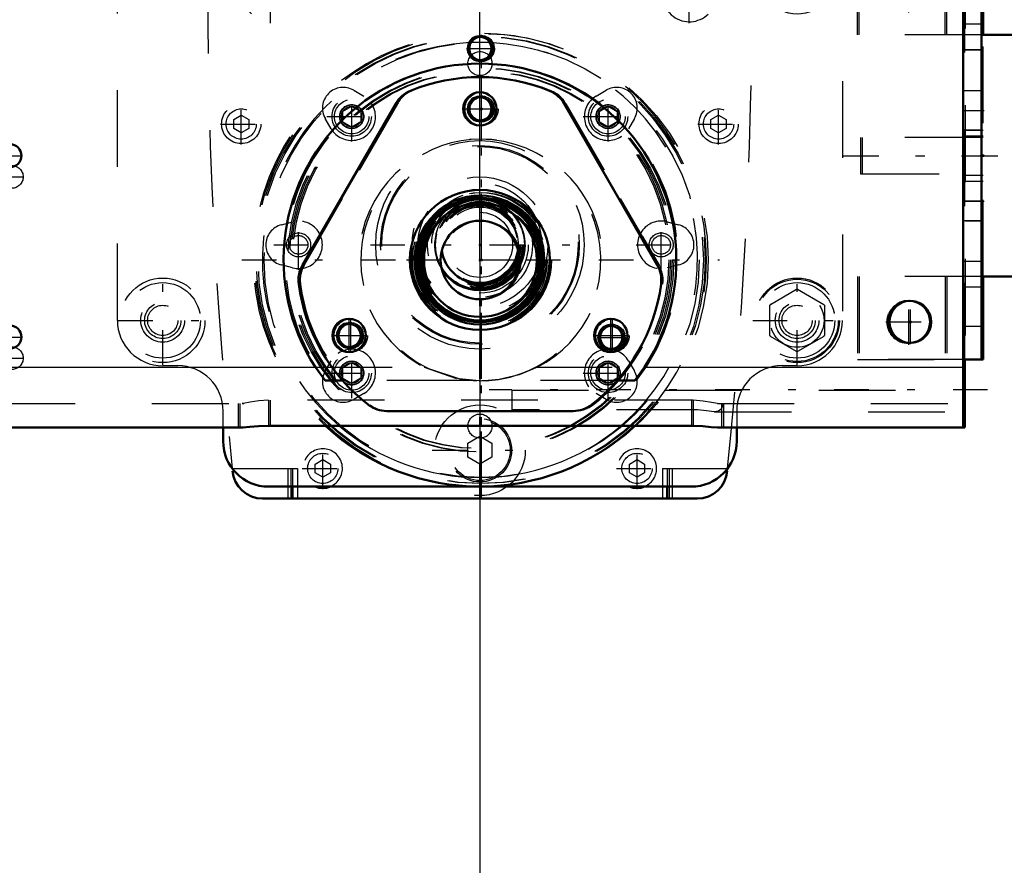
# Model space of a CAD drawing. Units: inches. Extents: x 11 to 219, y 16 to 219.
# Drawn here: x 172 to 185, y 67 to 78 of the extents above; entities that cross this region are included whole.
import ezdxf

# ---------------------------------------------------------------- set-up
doc = ezdxf.new("R2010")
doc.units = ezdxf.units.IN
doc.header["$MEASUREMENT"] = 0
doc.linetypes.add('Center', pattern=[1.5, 0.45, -0.5, 0.05, -0.5])
doc.linetypes.add('Dashed', pattern=[2, 1, -1])
for name, color, linetype, lineweight in [('2d ConnectionPoints', 7, 'Continuous', 50), ('AM_0', 7, 'Continuous', 50), ('AM_4', 3, 'Continuous', 25), ('AM_5', 3, 'Continuous', 25), ('AM_7', 7, 'Center', 25), ('AM_9', 6, 'Dashed', 25)]:
    doc.layers.add(name, color=color, linetype=linetype, lineweight=lineweight)
doc.dimstyles.get("Standard").update_dxf_attribs({"dimtxt": 0.18, "dimasz": 0.18, "dimexe": 0.18, "dimexo": 0.0625, "dimgap": 0.09, "dimtad": 0, "dimtih": 1, "dimtoh": 1, "dimdec": 4, "dimzin": 0, "dimdsep": 46, "dimtxsty": 'Standard', "dimcen": 0.09, "dimadec": 0, "dimazin": 0, "dimtfac": 1, "dimtdec": 4, "dimtofl": 0, "dimtmove": 0, "dimatfit": 3, "dimfxl": 0, "dimtolj": 1, "dimtzin": 0, "dimarcsym": 0})

# ---------------------------------------------------------------- blocks, each defined once
blk = doc.blocks.new('69_2425412140_sh5_1_0_in_9C5QM_1_1_GN_Wire_Rope_Hoist_900')
at = {"layer": 'AM_9'}
for radius in [0.878, 0.839, 0.819, 0.787, 0.781, 0.78, 0.742, 0.512]:
    blk.add_circle((178.331, 75.323), radius, dxfattribs=at)
blk = doc.blocks.new('70_2425410010_sh5_2_0_in_9C5QM_1_1_GN_Wire_Rope_Hoist_900')
at = {"layer": 'AM_7'}
for p, q in [((178.331, 72.223), (178.331, 78.424)), ((175.208, 75.323), (181.432, 75.323))]:
    blk.add_line(p, q, dxfattribs=at)
at = {"layer": 'AM_9'}
for radius in [2.953, 2.913, 2.835, 2.503, 2.461, 0.807]:
    blk.add_circle((178.331, 75.323), radius, dxfattribs=at)
blk = doc.blocks.new('71_2571204580_right_1_0_in_9C5QM_1_1_GN_Wire_Rope_Hoist_900')
at = {"layer": 'AM_7'}
for p, q in [((178.081, 77.292), (178.559, 77.292)), ((176.626, 74.112), (176.626, 74.567)), ((180.036, 74.112), (180.036, 74.567)), ((176.377, 74.339), (176.854, 74.339)), ((179.786, 74.339), (180.263, 74.339))]:
    blk.add_line(p, q, dxfattribs=at)
at = {"layer": 'AM_9'}
for p, q in [((177.233, 77.359), (176.02, 75.257)), ((180.643, 75.257), (179.429, 77.359)), ((179.522, 73.355), (179.545, 73.355))]:
    blk.add_line(p, q, dxfattribs=at)
for centre, radius in [((178.331, 77.292), 0.217), ((178.331, 75.323), 0.912), ((176.626, 74.339), 0.217), ((180.036, 74.339), 0.217)]:
    blk.add_circle(centre, radius, dxfattribs=at)
for centre, radius, start, end in [((178.331, 75.323), 2.382, 67.6198, 112.3802), ((177.574, 77.162), 0.394, 112.3802, 150), ((179.088, 77.162), 0.394, 30, 67.6198), ((176.361, 75.06), 0.394, 150, 187.6198), ((180.302, 75.06), 0.394, 352.3802, 30), ((178.331, 75.323), 2.382, 187.6198, 232.3802), ((178.331, 75.323), 2.382, 307.6198, 352.3802), ((177.118, 73.749), 0.394, 232.3802, 270), ((179.545, 73.749), 0.394, 270, 307.6198)]:
    blk.add_arc(centre, radius, start, end, dxfattribs=at)
blk = doc.blocks.new('74_2571204580_right_4_0_in_9C5QM_1_1_GN_Wire_Rope_Hoist_900')
at = {"layer": 'AM_7'}
for p, q in [((178.081, 77.292), (178.558, 77.292)), ((176.626, 74.112), (176.626, 74.567)), ((180.036, 74.112), (180.036, 74.567)), ((176.376, 74.34), (176.854, 74.34)), ((179.786, 74.34), (180.263, 74.34))]:
    blk.add_line(p, q, dxfattribs=at)
at = {"layer": 'AM_9'}
for p, q in [((176.019, 75.257), (177.233, 77.359)), ((179.429, 77.359), (180.643, 75.257)), ((179.545, 73.355), (179.522, 73.355))]:
    blk.add_line(p, q, dxfattribs=at)
for centre in [(178.331, 77.292), (176.626, 74.34), (180.036, 74.34)]:
    blk.add_circle(centre, 0.217, dxfattribs=at)
for centre, radius, start, end in [((178.331, 75.324), 2.382, 67.6198, 112.3802), ((177.574, 77.162), 0.394, 112.3802, 150), ((179.088, 77.162), 0.394, 30, 67.6198), ((176.36, 75.06), 0.394, 150, 187.6198), ((180.302, 75.06), 0.394, 352.3802, 30), ((178.331, 75.324), 2.382, 187.6198, 232.3802), ((178.331, 75.324), 2.382, 307.6198, 352.3802), ((177.117, 73.749), 0.394, 232.3802, 270), ((179.545, 73.749), 0.394, 270, 307.6198)]:
    blk.add_arc(centre, radius, start, end, dxfattribs=at)
blk = doc.blocks.new('75_5774150_1_0_in_9C5QM_1_1_GN_Wire_Rope_Hoist_900')
at = {"layer": 'AM_0'}
for p, q in [((186.363, 78.256), (186.341, 78.256)), ((186.363, 78.256), (186.363, 78.239)), ((186.401, 78.225), (186.363, 78.256)), ((187.99, 78.256), (187.968, 78.256)), ((187.99, 78.256), (187.99, 78.234)), ((188.017, 78.23), (187.99, 78.256)), ((188.017, 78.23), (188.017, 75.133)), ((184.867, 75.107), (186.363, 75.107)), ((186.363, 75.107), (186.402, 75.138)), ((186.363, 75.126), (186.363, 75.107)), ((186.402, 75.138), (186.46, 75.138)), ((186.521, 75.107), (187.99, 75.107)), ((187.99, 75.107), (188.017, 75.133)), ((187.99, 75.13), (187.99, 75.107))]:
    blk.add_line(p, q, dxfattribs=at)
at = {"layer": 'AM_7'}
blk.add_line((183.056, 76.681), (188.253, 76.681), dxfattribs=at)
at = {"layer": 'AM_9'}
for p, q in [((186.341, 78.256), (184.867, 78.256)), ((186.363, 78.239), (186.363, 75.126)), ((186.482, 78.225), (186.402, 78.225)), ((186.402, 78.225), (186.402, 75.139)), ((186.521, 78.256), (186.482, 78.225)), ((186.482, 78.225), (186.482, 75.138)), ((187.968, 78.256), (186.521, 78.256)), ((186.521, 78.256), (186.521, 75.107)), ((187.99, 78.234), (187.99, 75.13)), ((183.292, 76.918), (183.292, 76.445)), ((184.867, 76.918), (183.292, 76.918)), ((183.292, 76.445), (184.867, 76.445)), ((186.46, 75.138), (186.482, 75.138)), ((186.482, 75.138), (186.52, 75.107))]:
    blk.add_line(p, q, dxfattribs=at)
blk = doc.blocks.new('76_2571201830_right_1_0_in_9C5QM_1_1_GN_Wire_Rope_Hoist_900')
at = {"layer": 'AM_0'}
for p, q in [((184.867, 79.339), (184.844, 79.339)), ((184.867, 79.339), (184.867, 78.257)), ((184.867, 75.107), (184.844, 75.107)), ((184.867, 75.107), (184.867, 74.024)), ((184.867, 74.024), (184.63, 74.024))]:
    blk.add_line(p, q, dxfattribs=at)
at = {"layer": 'AM_7'}
for p, q in [((184.619, 77.272), (184.879, 77.272)), ((184.619, 76.091), (184.879, 76.091))]:
    blk.add_line(p, q, dxfattribs=at)
at = {"layer": 'AM_9'}
for p, q in [((183.253, 78.257), (183.253, 79.339)), ((184.844, 79.339), (183.253, 79.339)), ((184.395, 78.257), (184.395, 79.339)), ((184.631, 79.339), (184.631, 74.025)), ((184.867, 78.906), (184.631, 78.906)), ((184.867, 78.394), (184.631, 78.394)), ((184.867, 78.256), (183.253, 78.256)), ((184.867, 75.107), (184.867, 78.256)), ((184.867, 78.059), (184.631, 78.059)), ((184.867, 77.528), (184.631, 77.528)), ((184.631, 77.016), (184.867, 77.016)), ((184.867, 76.937), (184.631, 76.937)), ((184.867, 76.426), (184.631, 76.426)), ((184.867, 76.347), (184.631, 76.347)), ((184.631, 75.835), (184.867, 75.835)), ((184.867, 75.304), (184.631, 75.304)), ((183.253, 75.107), (183.253, 74.025)), ((184.844, 75.107), (183.253, 75.107)), ((184.395, 75.107), (184.395, 74.025)), ((184.867, 74.969), (184.631, 74.969)), ((184.867, 74.457), (184.631, 74.457)), ((184.63, 74.024), (183.253, 74.024))]:
    blk.add_line(p, q, dxfattribs=at)
blk = doc.blocks.new('79_3537213300_right_0_in_9C5QM_1_1_GN_Wire_Rope_Hoist_900')
at = {"layer": 'AM_0'}
for p, q in [((184.63, 73.138), (184.63, 74.025)), ((184.608, 73.138), (184.63, 73.138))]:
    blk.add_line(p, q, dxfattribs=at)
blk.add_arc((183.922, 74.516), 0.276, 92.3293, 267.6707, dxfattribs=at)
at = {"layer": 'AM_4'}
blk.add_line((184.608, 73.926), (184.63, 73.926), dxfattribs=at)
at = {"layer": 'AM_5'}
for centre in [(178.331, 78.079), (178.331, 77.292), (176.626, 74.339), (180.036, 74.314)]:
    blk.add_arc(centre, 0.167, 75, 15, dxfattribs=at)
at = {"layer": 'AM_7'}
for p, q in [((178.331, 72.636), (178.331, 78.255)), ((178.133, 78.079), (178.507, 78.079)), ((172.054, 76.406), (172.364, 76.406)), ((183.922, 74.227), (183.922, 74.806)), ((179.838, 74.314), (180.211, 74.314)), ((172.054, 74.044), (172.364, 74.044)), ((184.925, 73.63), (178.429, 73.63))]:
    blk.add_line(p, q, dxfattribs=at)
at = {"layer": 'AM_9'}
for p, q in [((184.63, 74.025), (184.63, 79.34)), ((177.583, 73.926), (177.605, 73.926)), ((177.644, 73.906), (177.605, 73.926)), ((178.248, 73.751), (176.312, 73.751)), ((178.416, 73.751), (178.332, 73.749)), ((180.35, 73.751), (180.327, 73.751)), ((178.725, 73.625), (178.725, 73.371)), ((178.725, 73.625), (184.63, 73.625)), ((175.181, 73.453), (175.181, 73.138)), ((175.212, 73.453), (175.234, 73.453)), ((175.575, 73.496), (175.575, 73.163)), ((181.087, 73.496), (181.064, 73.496)), ((181.087, 73.496), (181.087, 73.163)), ((181.481, 73.453), (181.481, 73.138)), ((184.608, 73.453), (184.63, 73.453)), ((181.087, 73.371), (178.725, 73.371)), ((181.367, 73.345), (184.63, 73.345)), ((175.212, 73.138), (175.234, 73.138)), ((181.087, 73.163), (181.064, 73.163))]:
    blk.add_line(p, q, dxfattribs=at)
for points in [[(179.057, 73.926), (178.819, 73.826), (178.561, 73.765), (178.416, 73.751)], [(178.298, 73.749), (178.037, 73.776), (177.644, 73.906)], [(181.477, 73.453), (181.473, 73.427), (181.453, 73.377), (181.416, 73.351), (181.367, 73.345)], [(181.367, 73.345), (181.362, 73.345), (181.262, 73.356), (181.144, 73.369), (181.087, 73.371)]]:
    blk.add_lwpolyline(points, dxfattribs=at)
for centre, radius in [((178.331, 78.079), 0.167), ((178.331, 78.079), 0.151), ((178.331, 77.292), 0.167), ((178.331, 77.292), 0.151), ((172.209, 76.406), 0.148), ((176.626, 74.339), 0.167), ((176.626, 74.339), 0.151), ((180.036, 74.314), 0.167), ((180.036, 74.314), 0.151), ((172.209, 74.044), 0.148)]:
    blk.add_circle(centre, radius, dxfattribs=at)
for centre, radius, start, end in [((178.331, 75.323), 2.559, 322.0826, 217.9174), ((178.331, 75.323), 1.575, 297.4392, 242.5608), ((183.922, 74.516), 0.276, 267.6707, 92.3293)]:
    blk.add_arc(centre, radius, start, end, dxfattribs=at)
blk = doc.blocks.new('82_2425412140_sh5_2_0_in_9C5QM_1_1_GN_Wire_Rope_Hoist_900')
at = {"layer": 'AM_0'}
for radius in [0.839, 0.787, 0.742, 0.512]:
    blk.add_circle((178.309, 75.323), radius, dxfattribs=at)
at = {"layer": 'AM_4'}
blk.add_circle((178.309, 75.323), 0.819, dxfattribs=at)
at = {"layer": 'AM_9'}
for radius in [0.878, 0.781, 0.78]:
    blk.add_circle((178.309, 75.323), radius, dxfattribs=at)
blk = doc.blocks.new('83_2425410010_sh5_4_0_in_9C5QM_1_1_GN_Wire_Rope_Hoist_900')
at = {"layer": 'AM_0'}
blk.add_circle((178.309, 75.323), 0.807, dxfattribs=at)
blk.add_arc((178.309, 75.323), 2.953, 227.015, 312.985, dxfattribs=at)
at = {"layer": 'AM_4'}
for start, end in [(87.3548, 92.654), (229.642, 310.358)]:
    blk.add_arc((178.309, 75.323), 2.835, start, end, dxfattribs=at)
at = {"layer": 'AM_7'}
blk.add_line((178.309, 72.223), (178.309, 78.424), dxfattribs=at)
at = {"layer": 'AM_9'}
for radius in [2.913, 2.503, 2.461]:
    blk.add_circle((178.309, 75.323), radius, dxfattribs=at)
for radius, start, end in [(2.953, 312.985, 227.015), (2.835, 92.654, 229.642), (2.835, 310.358, 87.3548)]:
    blk.add_arc((178.309, 75.323), radius, start, end, dxfattribs=at)
blk = doc.blocks.new('85_2227501140_1524_C3_0_0_in_9C5QM_1_1_GN_Wire_Rope_Hoist_900')
at = {"layer": 'AM_9'}
for radius in [0.885, 0.807, 0.63, 0.59, 0.512, 0.425]:
    blk.add_circle((178.309, 75.52), radius, dxfattribs=at)
blk = doc.blocks.new('86_2227016300_0_in_9C5QM_1_1_GN_Wire_Rope_Hoist_900')
at = {"layer": 'AM_0'}
for p, q in [((175.474, 85.205), (181.143, 85.205)), ((176.146, 85.264), (176.124, 85.242)), ((176.124, 85.242), (176.124, 85.205)), ((176.95, 85.242), (176.124, 85.242)), ((176.928, 85.264), (176.146, 85.264)), ((176.95, 85.242), (176.928, 85.264)), ((176.95, 85.205), (176.95, 85.242)), ((177.915, 84.812), (177.915, 85.205)), ((178.702, 84.812), (178.702, 85.205)), ((177.852, 84.812), (178.765, 84.812)), ((175.857, 83.898), (175.818, 83.935)), ((175.892, 84.013), (175.931, 83.976)), ((180.686, 83.976), (180.725, 84.013)), ((180.799, 83.935), (180.76, 83.898)), ((175.868, 72.371), (175.868, 72.213)), ((180.75, 72.371), (180.75, 72.213)), ((175.477, 72.213), (181.14, 72.213))]:
    blk.add_line(p, q, dxfattribs=at)
blk.add_circle((178.309, 83.827), 0.453, dxfattribs=at)
for centre, radius, start, end in [((175.474, 84.812), 0.394, 90, 174.0304), ((181.143, 84.812), 0.394, 5.9696, 90), ((175.474, 84.812), 0.256, 296.2106, 264.6048), ((181.143, 84.812), 0.256, 275.3952, 243.7894), ((233.819, 78.725), 59.055, 174.04429, 177.7802), ((122.798, 78.725), 59.055, 2.2198, 5.95571), ((175.58, 84.233), 0.349, 330.5665, 302.8388), ((181.037, 84.233), 0.349, 237.1612, 209.4335), ((175.919, 84.042), 0.0394, 150.5665, 226.7027), ((180.698, 84.042), 0.0394, 313.2973, 29.4335), ((175.791, 83.906), 0.0394, 46.7027, 122.8388), ((176.112, 83.732), 0.27, 154.8749, 118.5304), ((175.962, 84.008), 0.0445, 226.7027, 298.5304), ((180.505, 83.732), 0.27, 61.4696, 25.1251), ((180.655, 84.008), 0.0445, 241.4696, 313.2973), ((180.826, 83.906), 0.0394, 57.1612, 133.2973), ((175.827, 83.865), 0.0445, 334.8749, 46.7027), ((180.79, 83.865), 0.0445, 133.2973, 205.1251), ((178.309, 81.504), 1.693, 343.1002, 196.8998), ((178.309, 81.504), 1.575, 341.79, 198.21), ((178.309, 81.504), 1.398, 339.3834, 200.6166), ((178.309, 75.52), 0.504, 188.9788, 351.1451), ((178.309, 75.52), 0.583, 210.5279, 329.596), ((178.309, 75.52), 0.591, 212.7563, 327.3676), ((175.477, 72.607), 0.394, 184.4152, 270), ((181.14, 72.607), 0.394, 270, 355.5848), ((176.261, 72.607), 0.256, 247.3801, 292.6199), ((180.356, 72.607), 0.256, 247.3801, 292.6199)]:
    blk.add_arc(centre, radius, start, end, dxfattribs=at)
at = {"layer": 'AM_4'}
for p, q in [((177.852, 84.812), (177.852, 85.205)), ((177.978, 84.812), (177.978, 85.205)), ((178.639, 84.812), (178.639, 85.205)), ((178.765, 84.812), (178.765, 85.205)), ((175.805, 72.371), (175.805, 72.213)), ((175.931, 72.371), (175.931, 72.213)), ((180.687, 72.371), (180.687, 72.213)), ((180.812, 72.371), (180.812, 72.213))]:
    blk.add_line(p, q, dxfattribs=at)
at = {"layer": 'AM_7'}
for p, q in [((176.537, 85.27), (176.537, 85.138)), ((175.474, 84.543), (175.474, 85.08)), ((181.143, 84.543), (181.143, 85.08)), ((175.205, 84.812), (175.743, 84.812)), ((180.875, 84.812), (181.412, 84.812)), ((175.58, 83.866), (175.58, 84.6)), ((181.037, 83.866), (181.037, 84.6)), ((175.214, 84.233), (175.947, 84.233)), ((180.67, 84.233), (181.404, 84.233)), ((176.112, 83.448), (176.112, 84.016)), ((180.505, 83.448), (180.505, 84.016)), ((177.833, 83.827), (178.784, 83.827)), ((175.828, 83.732), (176.396, 83.732)), ((180.221, 83.732), (180.789, 83.732)), ((175.198, 80.468), (175.198, 81.005)), ((181.419, 80.468), (181.419, 81.005)), ((174.93, 80.737), (175.467, 80.737)), ((181.15, 80.737), (181.687, 80.737)), ((176.081, 78.993), (176.081, 79.561)), ((180.536, 78.993), (180.536, 79.561)), ((175.797, 79.277), (176.365, 79.277)), ((180.252, 79.277), (180.82, 79.277)), ((175.58, 78.409), (175.58, 79.143)), ((181.037, 78.409), (181.037, 79.143)), ((175.214, 78.776), (175.947, 78.776)), ((180.67, 78.776), (181.404, 78.776)), ((178.309, 72.223), (178.309, 78.255)), ((176.638, 76.865), (176.638, 77.516)), ((179.979, 76.865), (179.979, 77.516)), ((175.198, 76.826), (175.198, 77.364)), ((181.419, 76.826), (181.419, 77.364)), ((176.313, 77.191), (176.963, 77.191)), ((179.654, 77.191), (180.304, 77.191)), ((174.93, 77.095), (175.467, 77.095)), ((181.15, 77.095), (181.687, 77.095)), ((175.946, 75.195), (175.946, 75.846)), ((180.671, 75.195), (180.671, 75.846)), ((175.621, 75.52), (176.271, 75.52)), ((176.882, 75.52), (179.735, 75.52)), ((180.346, 75.52), (180.996, 75.52)), ((176.638, 73.524), (176.638, 74.175)), ((179.979, 73.524), (179.979, 74.175)), ((176.313, 73.85), (176.963, 73.85)), ((179.654, 73.85), (180.304, 73.85)), ((176.261, 72.338), (176.261, 72.876)), ((177.688, 72.843), (178.929, 72.843)), ((180.356, 72.338), (180.356, 72.876)), ((175.993, 72.607), (176.53, 72.607)), ((180.087, 72.607), (180.625, 72.607))]:
    blk.add_line(p, q, dxfattribs=at)
at = {"layer": 'AM_9'}
for p, q in [((176.379, 85.146), (176.379, 85.264)), ((176.537, 85.146), (176.537, 85.264)), ((176.694, 85.146), (176.694, 85.264)), ((176.379, 85.146), (176.694, 85.146)), ((175.375, 84.868), (175.474, 84.925)), ((175.375, 84.755), (175.375, 84.868)), ((175.474, 84.925), (175.572, 84.868)), ((175.572, 84.868), (175.572, 84.755)), ((181.045, 84.868), (181.143, 84.925)), ((181.045, 84.755), (181.045, 84.868)), ((181.143, 84.925), (181.242, 84.868)), ((181.242, 84.868), (181.242, 84.755)), ((175.474, 84.698), (175.375, 84.755)), ((175.572, 84.755), (175.474, 84.698)), ((181.143, 84.698), (181.045, 84.755)), ((181.242, 84.755), (181.143, 84.698)), ((175.1, 80.794), (175.198, 80.85)), ((175.198, 80.85), (175.297, 80.794)), ((181.32, 80.794), (181.419, 80.85)), ((181.419, 80.85), (181.517, 80.794)), ((175.1, 80.68), (175.1, 80.794)), ((175.297, 80.794), (175.297, 80.68)), ((181.32, 80.68), (181.32, 80.794)), ((181.517, 80.794), (181.517, 80.68)), ((175.198, 80.623), (175.1, 80.68)), ((175.297, 80.68), (175.198, 80.623)), ((181.419, 80.623), (181.32, 80.68)), ((181.517, 80.68), (181.419, 80.623)), ((175.801, 79.086), (175.828, 79.113)), ((180.79, 79.113), (180.816, 79.086)), ((175.917, 79.023), (175.89, 78.997)), ((180.727, 78.997), (180.701, 79.023)), ((176.664, 77.535), (176.795, 77.458)), ((179.822, 77.458), (179.953, 77.535)), ((175.1, 77.152), (175.198, 77.209)), ((175.1, 77.038), (175.1, 77.152)), ((175.198, 77.209), (175.297, 77.152)), ((175.297, 77.152), (175.297, 77.038)), ((176.371, 77.034), (176.294, 77.165)), ((180.323, 77.165), (180.246, 77.034)), ((181.32, 77.152), (181.419, 77.209)), ((181.32, 77.038), (181.32, 77.152)), ((181.419, 77.209), (181.517, 77.152)), ((181.517, 77.152), (181.517, 77.038)), ((175.198, 76.981), (175.1, 77.038)), ((175.297, 77.038), (175.198, 76.981)), ((181.419, 76.981), (181.32, 77.038)), ((181.517, 77.038), (181.419, 76.981)), ((175.721, 75.782), (175.868, 75.82)), ((180.749, 75.82), (180.896, 75.782)), ((175.868, 75.22), (175.721, 75.258)), ((180.896, 75.258), (180.749, 75.22)), ((176.294, 73.876), (176.371, 74.007)), ((180.246, 74.007), (180.323, 73.876)), ((176.795, 73.583), (176.664, 73.506)), ((179.953, 73.506), (179.822, 73.583)), ((178.151, 72.934), (178.309, 73.025)), ((178.309, 73.025), (178.466, 72.934)), ((178.151, 72.752), (178.151, 72.934)), ((178.466, 72.934), (178.466, 72.752)), ((178.309, 72.661), (178.151, 72.752)), ((178.466, 72.752), (178.309, 72.661)), ((176.163, 72.664), (176.261, 72.721)), ((176.163, 72.55), (176.163, 72.664)), ((176.261, 72.721), (176.36, 72.664)), ((176.36, 72.664), (176.36, 72.55)), ((180.257, 72.664), (180.356, 72.721)), ((180.257, 72.55), (180.257, 72.664)), ((180.356, 72.721), (180.454, 72.664)), ((180.454, 72.664), (180.454, 72.55)), ((175.081, 72.607), (175.931, 72.607)), ((175.805, 72.607), (175.805, 72.371)), ((175.844, 72.607), (175.844, 72.213)), ((175.868, 72.607), (175.868, 72.371)), ((175.931, 72.607), (175.931, 72.371)), ((176.261, 72.493), (176.163, 72.55)), ((176.36, 72.55), (176.261, 72.493)), ((180.356, 72.493), (180.257, 72.55)), ((180.454, 72.55), (180.356, 72.493)), ((180.687, 72.607), (180.687, 72.371)), ((180.687, 72.607), (181.536, 72.607)), ((180.75, 72.607), (180.75, 72.371)), ((180.773, 72.607), (180.773, 72.213)), ((180.812, 72.607), (180.812, 72.371))]:
    blk.add_line(p, q, dxfattribs=at)
for centre, radius in [((175.474, 84.812), 0.256), ((175.474, 84.812), 0.197), ((181.143, 84.812), 0.256), ((181.143, 84.812), 0.197), ((175.58, 84.233), 0.167), ((181.037, 84.233), 0.167), ((176.112, 83.732), 0.0984), ((180.505, 83.732), 0.0984), ((178.309, 81.504), 1.181), ((175.198, 80.737), 0.256), ((181.419, 80.737), 0.256), ((175.198, 80.737), 0.197), ((181.419, 80.737), 0.197), ((176.081, 79.277), 0.0984), ((180.536, 79.277), 0.0984), ((175.58, 78.776), 0.167), ((181.037, 78.776), 0.167), ((175.198, 77.095), 0.256), ((175.198, 77.095), 0.197), ((176.638, 77.191), 0.157), ((179.979, 77.191), 0.157), ((181.419, 77.095), 0.256), ((181.419, 77.095), 0.197), ((178.309, 75.52), 1.358), ((178.309, 75.52), 1.295), ((178.309, 75.52), 0.684), ((178.309, 75.52), 0.589), ((178.309, 75.52), 0.566), ((178.309, 75.52), 0.563), ((178.309, 75.52), 0.557), ((178.309, 75.52), 0.553), ((178.309, 75.52), 0.535), ((178.309, 75.52), 0.531), ((178.309, 75.52), 0.519), ((178.309, 75.52), 0.492), ((175.946, 75.52), 0.157), ((180.671, 75.52), 0.157), ((176.638, 73.85), 0.157), ((179.979, 73.85), 0.157), ((178.309, 72.843), 0.591), ((178.309, 72.843), 0.413), ((178.309, 72.843), 0.394), ((176.261, 72.607), 0.197), ((180.356, 72.607), 0.197)]:
    blk.add_circle(centre, radius, dxfattribs=at)
for centre, radius, start, end in [((233.819, 78.725), 59.055, 177.7802, 185.94653), ((178.309, 81.504), 1.693, 196.8998, 343.1002), ((178.309, 81.504), 1.575, 198.21, 341.79), ((178.309, 81.504), 1.398, 200.6166, 339.3834), ((122.798, 78.725), 59.055, 354.05347, 2.2198), ((176.081, 79.277), 0.27, 244.953, 205.047), ((180.536, 79.277), 0.27, 334.953, 295.047), ((175.58, 78.776), 0.349, 60.2734, 29.7266), ((175.773, 79.114), 0.0394, 240.2734, 315), ((175.796, 79.144), 0.0445, 315, 25.047), ((181.037, 78.776), 0.349, 150.2734, 119.7266), ((180.821, 79.144), 0.0445, 154.953, 225), ((180.844, 79.114), 0.0394, 225, 299.7266), ((175.918, 78.969), 0.0394, 135, 209.7266), ((175.948, 78.992), 0.0445, 64.953, 135), ((180.669, 78.992), 0.0445, 45, 115.047), ((180.699, 78.969), 0.0394, 330.2734, 45), ((176.527, 77.302), 0.27, 59.5217, 210.4783), ((180.09, 77.302), 0.27, 329.5217, 120.4783), ((176.638, 77.191), 0.31, 210.4783, 59.5217), ((179.979, 77.191), 0.31, 120.4783, 329.5217), ((178.309, 75.52), 0.591, 327.3676, 212.7456), ((178.309, 75.52), 0.583, 329.596, 210.5279), ((178.309, 75.52), 0.504, 351.1451, 188.9788), ((175.789, 75.52), 0.27, 104.5217, 255.4783), ((175.946, 75.52), 0.31, 255.4783, 104.5217), ((180.671, 75.52), 0.31, 75.4783, 284.5217), ((180.828, 75.52), 0.27, 284.5217, 75.4783), ((176.638, 73.85), 0.31, 300.4783, 149.5217), ((179.979, 73.85), 0.31, 30.4783, 239.5217), ((176.527, 73.739), 0.27, 149.5217, 300.4783), ((180.09, 73.739), 0.27, 239.5217, 30.4783), ((176.261, 72.607), 0.256, 292.6199, 247.3801), ((180.356, 72.607), 0.256, 292.6199, 247.3801)]:
    blk.add_arc(centre, radius, start, end, dxfattribs=at)
blk = doc.blocks.new('87_2227001220_0_in_9C5QM_1_1_GN_Wire_Rope_Hoist_900')
at = {"layer": 'AM_0'}
for p, q in [((174.962, 72.961), (174.962, 73.138)), ((181.655, 73.138), (181.655, 72.961)), ((181.064, 72.371), (175.553, 72.371))]:
    blk.add_line(p, q, dxfattribs=at)
for centre, start, end in [((175.553, 72.961), 180, 270), ((181.064, 72.961), 270, 360)]:
    blk.add_arc(centre, 0.591, start, end, dxfattribs=at)
at = {"layer": 'AM_7'}
for p, q in [((178.143, 77.882), (178.474, 77.882)), ((175.946, 75.355), (175.946, 75.686)), ((180.671, 75.355), (180.671, 75.686)), ((178.143, 73.158), (178.474, 73.158))]:
    blk.add_line(p, q, dxfattribs=at)
at = {"layer": 'AM_9'}
for p, q in [((173.584, 79.654), (183.033, 79.654)), ((173.584, 74.536), (173.584, 79.654)), ((183.033, 79.654), (183.033, 74.536)), ((182.094, 79.272), (182.436, 79.469)), ((182.449, 79.469), (182.79, 79.272)), ((182.088, 78.866), (182.088, 79.261)), ((182.797, 79.261), (182.797, 78.866)), ((182.436, 78.658), (182.094, 78.855)), ((182.79, 78.855), (182.449, 78.658)), ((176.52, 77.259), (176.638, 77.327)), ((176.52, 77.259), (176.52, 77.123)), ((176.638, 77.327), (176.756, 77.259)), ((176.756, 77.259), (176.756, 77.123)), ((179.861, 77.259), (179.979, 77.327)), ((179.861, 77.259), (179.861, 77.123)), ((179.979, 77.327), (180.097, 77.259)), ((180.097, 77.259), (180.097, 77.123)), ((176.638, 77.054), (176.52, 77.123)), ((176.756, 77.123), (176.638, 77.054)), ((179.979, 77.054), (179.861, 77.123)), ((180.097, 77.123), (179.979, 77.054)), ((182.094, 74.744), (182.436, 74.941)), ((182.449, 74.941), (182.79, 74.744)), ((182.088, 74.339), (182.088, 74.733)), ((182.797, 74.733), (182.797, 74.339)), ((182.436, 74.131), (182.094, 74.328)), ((182.79, 74.328), (182.449, 74.131)), ((174.372, 73.945), (174.175, 73.945)), ((176.52, 73.918), (176.638, 73.986)), ((176.52, 73.918), (176.52, 73.782)), ((176.638, 73.986), (176.756, 73.918)), ((176.756, 73.918), (176.756, 73.782)), ((179.861, 73.918), (179.979, 73.986)), ((179.861, 73.918), (179.861, 73.782)), ((179.979, 73.986), (180.097, 73.918)), ((180.097, 73.918), (180.097, 73.782)), ((182.442, 73.945), (182.246, 73.945)), ((176.638, 73.713), (176.52, 73.782)), ((176.756, 73.782), (176.638, 73.713)), ((179.979, 73.713), (179.861, 73.782)), ((180.097, 73.782), (179.979, 73.713)), ((174.962, 73.138), (174.962, 73.355)), ((181.655, 73.355), (181.655, 73.138))]:
    blk.add_line(p, q, dxfattribs=at)
for centre, radius in [((174.175, 79.064), 0.492), ((182.442, 79.064), 0.536), ((182.442, 79.064), 0.492), ((174.175, 79.064), 0.236), ((182.442, 79.064), 0.351), ((182.442, 79.064), 0.236), ((174.175, 79.064), 0.197), ((182.442, 79.064), 0.197), ((178.309, 77.882), 0.157), ((176.638, 77.191), 0.256), ((176.638, 77.191), 0.224), ((179.979, 77.191), 0.256), ((179.979, 77.191), 0.224), ((176.638, 77.191), 0.153), ((176.638, 77.191), 0.133), ((179.979, 77.191), 0.153), ((179.979, 77.191), 0.133), ((178.309, 75.52), 1.28), ((175.946, 75.52), 0.157), ((175.946, 75.52), 0.121), ((180.671, 75.52), 0.157), ((180.671, 75.52), 0.121), ((182.442, 74.536), 0.536), ((174.175, 74.536), 0.492), ((182.442, 74.536), 0.492), ((182.442, 74.536), 0.351), ((174.175, 74.536), 0.236), ((174.175, 74.536), 0.197), ((182.442, 74.536), 0.236), ((182.442, 74.536), 0.197), ((176.638, 73.85), 0.256), ((176.638, 73.85), 0.224), ((179.979, 73.85), 0.256), ((179.979, 73.85), 0.224), ((176.638, 73.85), 0.153), ((176.638, 73.85), 0.133), ((179.979, 73.85), 0.153), ((179.979, 73.85), 0.133), ((178.309, 73.158), 0.157)]:
    blk.add_circle(centre, radius, dxfattribs=at)
for centre, radius, start, end in [((182.442, 79.064), 0.406, 89.0983, 90.9017), ((182.442, 79.064), 0.406, 149.0983, 150.9017), ((182.442, 79.064), 0.406, 29.0983, 30.9017), ((182.442, 79.064), 0.406, 209.0983, 210.9017), ((182.442, 79.064), 0.406, 329.0983, 330.9017), ((182.442, 79.064), 0.406, 269.0983, 270.9017), ((182.442, 74.536), 0.406, 89.0983, 90.9017), ((182.442, 74.536), 0.406, 149.0983, 150.9017), ((182.442, 74.536), 0.406, 29.0983, 30.9017), ((174.175, 74.536), 0.591, 180, 270), ((182.442, 74.536), 0.591, 270, 0), ((182.442, 74.536), 0.406, 209.0983, 210.9017), ((182.442, 74.536), 0.406, 329.0983, 330.9017), ((182.442, 74.536), 0.406, 269.0983, 270.9017), ((174.372, 73.355), 0.591, 0, 90), ((182.246, 73.355), 0.591, 90, 180)]:
    blk.add_arc(centre, radius, start, end, dxfattribs=at)
blk = doc.blocks.new('89_2571204580_right_6_0_in_9C5QM_1_1_GN_Wire_Rope_Hoist_900')
at = {"layer": 'AM_7'}
for p, q in [((176.604, 74.112), (176.604, 74.567)), ((180.014, 74.112), (180.014, 74.567))]:
    blk.add_line(p, q, dxfattribs=at)
at = {"layer": 'AM_9'}
for p, q in [((175.997, 75.257), (177.211, 77.359)), ((179.407, 77.359), (180.62, 75.257)), ((179.522, 73.355), (177.095, 73.355))]:
    blk.add_line(p, q, dxfattribs=at)
for centre, radius in [((178.309, 77.292), 0.217), ((178.309, 75.323), 0.912), ((176.604, 74.339), 0.217), ((180.014, 74.339), 0.217)]:
    blk.add_circle(centre, radius, dxfattribs=at)
for centre, radius, start, end in [((178.309, 75.323), 2.382, 67.6198, 112.3802), ((177.552, 77.162), 0.394, 112.3802, 150), ((179.066, 77.162), 0.394, 30, 67.6198), ((176.338, 75.06), 0.394, 150, 187.6198), ((180.279, 75.06), 0.394, 352.3802, 30), ((178.309, 75.323), 2.382, 187.6198, 232.3802), ((178.309, 75.323), 2.382, 307.6198, 352.3802), ((177.095, 73.749), 0.394, 232.3802, 270), ((179.522, 73.749), 0.394, 270, 307.6198)]:
    blk.add_arc(centre, radius, start, end, dxfattribs=at)
blk = doc.blocks.new('90_2571204580_right_7_0_in_9C5QM_1_1_GN_Wire_Rope_Hoist_900')
at = {"layer": 'AM_0'}
for p, q in [((177.211, 77.359), (175.997, 75.257)), ((180.62, 75.257), (179.407, 77.359)), ((177.095, 73.355), (179.522, 73.355))]:
    blk.add_line(p, q, dxfattribs=at)
for centre, radius in [((178.309, 77.292), 0.217), ((178.309, 75.324), 0.912), ((176.604, 74.34), 0.217), ((180.013, 74.34), 0.217)]:
    blk.add_circle(centre, radius, dxfattribs=at)
for centre, radius, start, end in [((178.309, 75.324), 2.382, 67.6198, 112.3802), ((177.552, 77.162), 0.394, 112.3802, 150), ((179.066, 77.162), 0.394, 30, 67.6198), ((176.338, 75.06), 0.394, 150, 187.6198), ((180.279, 75.06), 0.394, 352.3802, 30), ((178.309, 75.324), 2.382, 187.6198, 232.3802), ((178.309, 75.324), 2.382, 307.6198, 352.3802), ((177.095, 73.749), 0.394, 232.3802, 270), ((179.522, 73.749), 0.394, 270, 307.6198)]:
    blk.add_arc(centre, radius, start, end, dxfattribs=at)
at = {"layer": 'AM_7'}
for p, q in [((177.351, 75.324), (179.266, 75.324)), ((176.604, 74.112), (176.604, 74.567)), ((180.013, 74.112), (180.013, 74.567))]:
    blk.add_line(p, q, dxfattribs=at)
blk = doc.blocks.new('92_5774150_3_0_in_9C5QM_1_1_GN_Wire_Rope_Hoist_900')
at = {"layer": 'AM_0'}
for p, q in [((186.34, 78.257), (184.844, 78.257)), ((186.379, 78.225), (186.34, 78.257)), ((186.34, 78.257), (186.34, 75.107)), ((186.459, 78.225), (186.379, 78.225)), ((186.379, 78.225), (186.379, 75.139)), ((186.498, 78.257), (186.459, 78.225)), ((186.459, 78.225), (186.459, 75.139)), ((187.967, 78.257), (186.498, 78.257)), ((186.498, 78.257), (186.498, 75.107)), ((187.994, 78.23), (187.967, 78.257)), ((187.967, 78.257), (187.967, 75.107)), ((187.994, 78.23), (187.994, 75.134)), ((184.844, 75.107), (186.34, 75.107)), ((186.34, 75.107), (186.379, 75.139)), ((186.379, 75.139), (186.459, 75.139)), ((186.459, 75.139), (186.498, 75.107)), ((186.498, 75.107), (187.967, 75.107)), ((187.967, 75.107), (187.994, 75.134))]:
    blk.add_line(p, q, dxfattribs=at)
at = {"layer": 'AM_7'}
blk.add_line((183.033, 76.682), (188.23, 76.682), dxfattribs=at)
at = {"layer": 'AM_9'}
for p, q in [((184.844, 76.918), (183.269, 76.918)), ((183.269, 76.918), (183.269, 76.446)), ((183.269, 76.446), (184.844, 76.446))]:
    blk.add_line(p, q, dxfattribs=at)
blk = doc.blocks.new('93_2571201830_1_0_in_9C5QM_1_1_GN_Wire_Rope_Hoist_900')
at = {"layer": 'AM_0'}
for p, q in [((184.844, 79.34), (184.608, 79.34)), ((184.608, 79.34), (184.608, 74.025)), ((184.844, 79.34), (184.844, 74.025)), ((184.844, 74.025), (184.608, 74.025))]:
    blk.add_line(p, q, dxfattribs=at)
at = {"layer": 'AM_7'}
for p, q in [((183.899, 78.548), (183.899, 79.147)), ((183.6, 78.847), (184.199, 78.847)), ((184.596, 77.273), (184.856, 77.273)), ((184.596, 76.092), (184.856, 76.092)), ((183.899, 74.217), (183.899, 74.816)), ((183.6, 74.517), (184.199, 74.517))]:
    blk.add_line(p, q, dxfattribs=at)
at = {"layer": 'AM_9'}
for p, q in [((183.23, 79.34), (184.608, 79.34)), ((183.23, 78.257), (183.23, 79.34)), ((184.372, 78.257), (184.372, 79.34)), ((184.844, 78.907), (184.608, 78.907)), ((184.844, 78.395), (184.608, 78.395)), ((184.844, 78.257), (183.23, 78.257)), ((184.844, 78.06), (184.608, 78.06)), ((184.844, 77.529), (184.608, 77.529)), ((184.608, 77.017), (184.844, 77.017)), ((184.844, 76.938), (184.608, 76.938)), ((184.844, 76.426), (184.608, 76.426)), ((184.844, 76.347), (184.608, 76.347)), ((184.608, 75.836), (184.844, 75.836)), ((184.844, 75.304), (184.608, 75.304)), ((183.23, 75.107), (183.23, 74.025)), ((184.844, 75.107), (183.23, 75.107)), ((184.372, 75.107), (184.372, 74.025)), ((184.844, 74.97), (184.608, 74.97)), ((184.844, 74.458), (184.608, 74.458)), ((183.23, 74.025), (184.608, 74.025))]:
    blk.add_line(p, q, dxfattribs=at)
for centre in [(183.899, 78.847), (183.899, 74.517)]:
    blk.add_circle(centre, 0.285, dxfattribs=at)
blk = doc.blocks.new('96_3537214300_0_in_9C5QM_1_1_GN_Wire_Rope_Hoist_900')
at = {"layer": 'AM_0'}
for p, q in [((184.608, 73.138), (184.608, 81.012)), ((176.165, 73.926), (176.29, 73.751)), ((180.327, 73.751), (180.452, 73.926)), ((176.52, 73.751), (176.29, 73.751)), ((180.327, 73.751), (180.097, 73.751)), ((142.035, 73.138), (175.212, 73.138)), ((181.064, 73.163), (175.553, 73.163)), ((181.405, 73.138), (184.608, 73.138))]:
    blk.add_line(p, q, dxfattribs=at)
for points in [[(175.553, 73.163), (175.424, 73.158), (175.31, 73.147), (175.221, 73.138), (175.212, 73.138)], [(181.405, 73.138), (181.323, 73.145), (181.212, 73.157), (181.082, 73.163), (181.064, 73.163)]]:
    blk.add_lwpolyline(points, dxfattribs=at)
for centre, radius in [((178.309, 78.079), 0.151), ((178.309, 77.292), 0.151), ((172.187, 76.682), 0.148), ((183.899, 74.516), 0.276), ((172.187, 74.319), 0.148), ((176.604, 74.339), 0.151), ((180.013, 74.314), 0.151)]:
    blk.add_circle(centre, radius, dxfattribs=at)
blk.add_arc((178.309, 75.323), 2.559, 326.8965, 213.1035, dxfattribs=at)
at = {"layer": 'AM_4'}
for p, q in [((141.082, 73.926), (176.165, 73.926)), ((180.452, 73.926), (184.608, 73.926))]:
    blk.add_line(p, q, dxfattribs=at)
at = {"layer": 'AM_5'}
for centre in [(178.309, 78.079), (178.309, 77.292), (176.604, 74.339), (180.013, 74.314)]:
    blk.add_arc(centre, 0.167, 75, 15, dxfattribs=at)
at = {"layer": 'AM_7'}
for p, q in [((172.031, 76.682), (172.342, 76.682)), ((174.175, 73.957), (174.175, 75.115)), ((182.442, 73.957), (182.442, 75.115)), ((183.899, 74.227), (183.899, 74.806)), ((173.596, 74.536), (174.753, 74.536)), ((181.864, 74.536), (183.021, 74.536)), ((183.61, 74.516), (184.211, 74.516)), ((172.031, 74.319), (172.342, 74.319))]:
    blk.add_line(p, q, dxfattribs=at)
at = {"layer": 'AM_9'}
for p, q in [((176.165, 73.926), (177.583, 73.926)), ((177.583, 73.926), (178.002, 73.779)), ((178.936, 73.879), (179.034, 73.926)), ((179.034, 73.926), (180.452, 73.926)), ((180.097, 73.751), (176.52, 73.751)), ((178.046, 73.771), (178.266, 73.749)), ((178.298, 73.749), (178.426, 73.753)), ((142.035, 73.453), (175.212, 73.453)), ((175.159, 73.453), (175.159, 73.138)), ((175.553, 73.496), (175.553, 73.163)), ((181.064, 73.496), (175.553, 73.496)), ((181.064, 73.496), (181.064, 73.163)), ((181.405, 73.453), (184.608, 73.453)), ((181.458, 73.453), (181.458, 73.138))]:
    blk.add_line(p, q, dxfattribs=at)
for points in [[(175.553, 73.496), (175.427, 73.487), (175.316, 73.468), (175.224, 73.454), (175.212, 73.453)], [(181.405, 73.453), (181.325, 73.464), (181.219, 73.483), (181.088, 73.496), (181.064, 73.496)]]:
    blk.add_lwpolyline(points, dxfattribs=at)
for centre, radius in [((174.175, 74.536), 0.551), ((182.442, 74.536), 0.551), ((174.175, 74.536), 0.285), ((182.442, 74.536), 0.285)]:
    blk.add_circle(centre, radius, dxfattribs=at)
blk.add_arc((178.309, 75.323), 1.575, 273.0295, 266.9704, dxfattribs=at)
blk = doc.blocks.new('*D159')
at = {"layer": 'AM_5', "color": 0, "lineweight": -2}
for p, q in [((178.309, 75.304), (178.309, 21.674)), ((138.939, 72.863), (138.939, 21.674)), ((139.939, 21.674), (156.324, 21.674)), ((177.309, 21.674), (160.924, 21.674))]:
    blk.add_line(p, q, dxfattribs=at)
at = {"layer": 'AM_5', "color": 0}
for points in [[(139.939, 21.841), (139.939, 21.508), (138.939, 21.674)], [(177.309, 21.508), (177.309, 21.841), (178.309, 21.674)]]:
    blk.add_solid(points, dxfattribs=at)
at = {"layer": 'Defpoints', "color": 0}
for p in [(178.309, 75.304), (138.939, 72.863), (178.309, 22.174)]:
    blk.add_point(p, dxfattribs=at)
at = {"layer": 'AM_5', "color": 0, "insert": (158.624, 21.674), "char_height": 1, "attachment_point": 5}
blk.add_mtext('\\A1;39.37', dxfattribs=at)
blk = doc.blocks.new('*D160')
at = {"layer": 'AM_5', "color": 0, "lineweight": -2}
for p, q in [((178.309, 75.304), (178.309, 31.674)), ((162.544, 44.813), (162.544, 31.674)), ((163.544, 31.674), (167.721, 31.674)), ((177.309, 31.674), (173.131, 31.674))]:
    blk.add_line(p, q, dxfattribs=at)
at = {"layer": 'AM_5', "color": 0}
for points in [[(163.544, 31.841), (163.544, 31.508), (162.544, 31.674)], [(177.309, 31.508), (177.309, 31.841), (178.309, 31.674)]]:
    blk.add_solid(points, dxfattribs=at)
at = {"layer": 'Defpoints', "color": 0}
for p in [(178.309, 75.304), (162.544, 44.813), (162.544, 32.174)]:
    blk.add_point(p, dxfattribs=at)
at = {"layer": 'AM_5', "color": 0, "insert": (170.426, 31.674), "char_height": 1, "attachment_point": 5}
blk.add_mtext('\\A1;15.765', dxfattribs=at)
blk = doc.blocks.new('*D162')
at = {"layer": 'AM_5', "color": 0, "lineweight": -2}
for p, q in [((178.309, 75.304), (178.309, 108.195)), ((183.608, 108.195), (179.309, 108.195)), ((184.608, 81.012), (184.608, 108.195)), ((184.608, 108.195), (186.655, 108.195))]:
    blk.add_line(p, q, dxfattribs=at)
at = {"layer": 'AM_5', "color": 0}
for points in [[(179.309, 108.362), (179.309, 108.029), (178.309, 108.195)], [(183.608, 108.029), (183.608, 108.362), (184.608, 108.195)]]:
    blk.add_solid(points, dxfattribs=at)
at = {"layer": 'Defpoints', "color": 0}
for p in [(178.309, 107.695), (184.608, 81.012), (178.309, 75.304)]:
    blk.add_point(p, dxfattribs=at)
at = {"layer": 'AM_5', "color": 0, "insert": (188.908, 108.195), "char_height": 1, "attachment_point": 5}
blk.add_mtext('\\A1;6.299', dxfattribs=at)
blk = doc.blocks.new('*D163')
at = {"layer": 'AM_5', "color": 0, "lineweight": -2}
for p, q in [((178.309, 75.304), (178.309, 99.195)), ((186.994, 99.195), (179.309, 99.195)), ((187.994, 76.678), (187.994, 99.195)), ((187.994, 99.195), (189.994, 99.195))]:
    blk.add_line(p, q, dxfattribs=at)
at = {"layer": 'AM_5', "color": 0}
for points in [[(179.309, 99.362), (179.309, 99.029), (178.309, 99.195)], [(186.994, 99.029), (186.994, 99.362), (187.994, 99.195)]]:
    blk.add_solid(points, dxfattribs=at)
at = {"layer": 'Defpoints', "color": 0}
for p in [(178.309, 98.695), (187.994, 76.678), (178.309, 75.304)]:
    blk.add_point(p, dxfattribs=at)
at = {"layer": 'AM_5', "color": 0, "insert": (192.294, 99.195), "char_height": 1, "attachment_point": 5}
blk.add_mtext('\\A1;9.685', dxfattribs=at)

msp = doc.modelspace()

# ---------------------------------------------------------------- linework, layer by layer
at = {"layer": '2d ConnectionPoints'}
for p in [(178.30856, 77.29239), (178.30856, 77.29239), (178.30877, 77.29189), (178.30877, 77.29189), (178.33096, 77.29239), (178.33096, 77.29239), (178.33117, 77.29189), (178.33117, 77.29189), (184.84428, 76.68211), (184.84428, 76.68211), (184.867, 76.6815), (184.867, 76.6815), (178.30856, 75.52024), (178.30856, 75.52024), (178.30856, 75.52024), (178.30856, 75.52024), (178.30877, 75.32339), (178.30877, 75.32339), (178.30877, 75.32339), (178.33117, 75.32339), (178.33117, 75.32339), (178.33117, 75.32339), (183.89911, 74.5163), (183.89911, 74.5163), (183.92183, 74.51601)]:
    msp.add_point(p, dxfattribs=at)

# ---------------------------------------------------------------- block references
for name in ['86_2227016300_0_in_9C5QM_1_1_GN_Wire_Rope_Hoist_900', '96_3537214300_0_in_9C5QM_1_1_GN_Wire_Rope_Hoist_900', '79_3537213300_right_0_in_9C5QM_1_1_GN_Wire_Rope_Hoist_900', '87_2227001220_0_in_9C5QM_1_1_GN_Wire_Rope_Hoist_900', '93_2571201830_1_0_in_9C5QM_1_1_GN_Wire_Rope_Hoist_900', '76_2571201830_right_1_0_in_9C5QM_1_1_GN_Wire_Rope_Hoist_900', '70_2425410010_sh5_2_0_in_9C5QM_1_1_GN_Wire_Rope_Hoist_900', '83_2425410010_sh5_4_0_in_9C5QM_1_1_GN_Wire_Rope_Hoist_900', '92_5774150_3_0_in_9C5QM_1_1_GN_Wire_Rope_Hoist_900', '75_5774150_1_0_in_9C5QM_1_1_GN_Wire_Rope_Hoist_900', '90_2571204580_right_7_0_in_9C5QM_1_1_GN_Wire_Rope_Hoist_900', '89_2571204580_right_6_0_in_9C5QM_1_1_GN_Wire_Rope_Hoist_900', '74_2571204580_right_4_0_in_9C5QM_1_1_GN_Wire_Rope_Hoist_900', '71_2571204580_right_1_0_in_9C5QM_1_1_GN_Wire_Rope_Hoist_900', '85_2227501140_1524_C3_0_0_in_9C5QM_1_1_GN_Wire_Rope_Hoist_900', '82_2425412140_sh5_2_0_in_9C5QM_1_1_GN_Wire_Rope_Hoist_900', '69_2425412140_sh5_1_0_in_9C5QM_1_1_GN_Wire_Rope_Hoist_900']:
    msp.add_blockref(name, (0, 0))

# ---------------------------------------------------------------- dimensions: what is measured, and where the dimension line sits
at = {"layer": 'AM_5'}
for base, p1, p2, text, picture, middle in [((178.30856, 108.19525), (184.60777, 81.01237), (178.30856, 75.30371), '6.299', '*D162', (188.90777, 108.19525)), ((178.30856, 99.19525), (187.99389, 76.67821), (178.30856, 75.30371), '9.685', '*D163', (192.29389, 99.19525)), ((178.30856, 21.67438), (138.93877, 72.86275), (178.30856, 75.30371), '39.37', '*D159', (158.62366, 21.67438)), ((162.5438, 31.67438), (178.30856, 75.30371), (162.5438, 44.81348), '15.765', '*D160', (170.42618, 31.67438))]:
    dim = msp.add_linear_dim(base=base, p1=p1, p2=p2, text=text, dimstyle='Standard', override={"dimtxt": 1, "dimasz": 1, "dimexe": 0, "dimexo": 0, "dimgap": 0.3}, dxfattribs=at)
    dim.commit()
    dim.dimension.update_dxf_attribs({"geometry": picture, "text_midpoint": middle, "dimtype": 160})

doc.saveas('drawing.dxf')
